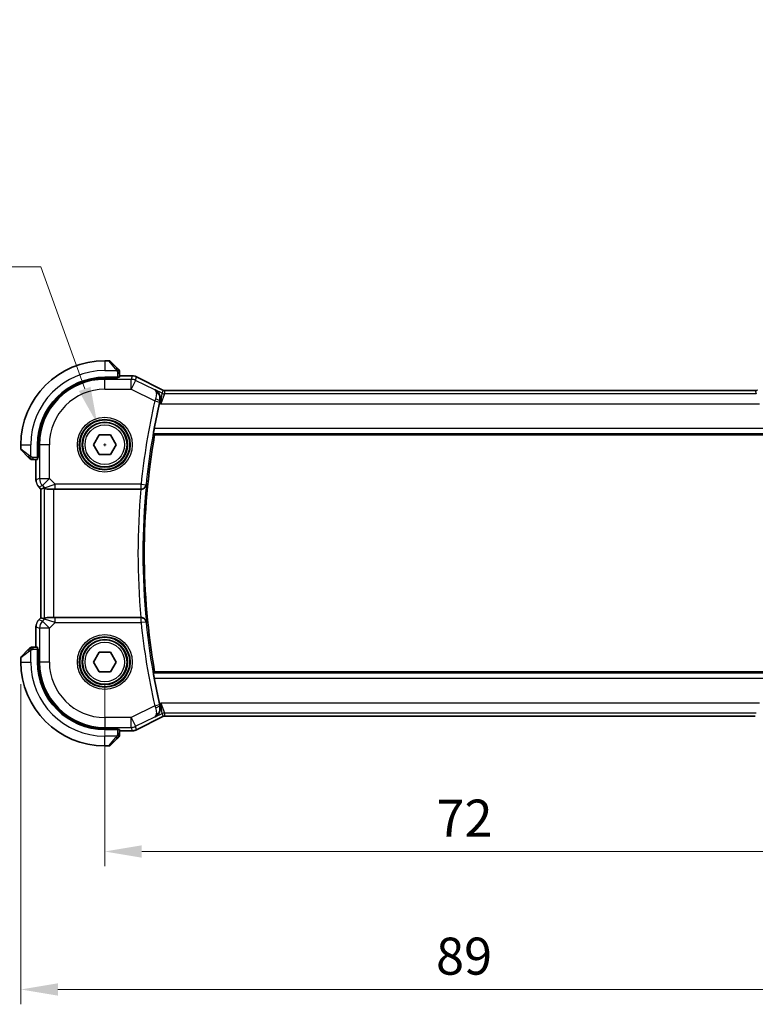
# Model space of a CAD drawing. Units: millimetres. Extents: x 0 to 2386, y 0 to 422.
# Drawn here: x 782 to 856, y 135 to 235 of the extents above; entities that cross this region are included whole.
import ezdxf

# ---------------------------------------------------------------- set-up
doc = ezdxf.new("R2010")
doc.units = ezdxf.units.MM
doc.header["$LTSCALE"] = 1.5
doc.layers.get('Defpoints').update_dxf_attribs({"lineweight": 25})
for name, color, linetype, lineweight in [('Dimension (ISO)', 7, 'Continuous', 18), ('Visible (ISO)', 7, 'Continuous', 35), ('Visible Narrow (ISO)', 7, 'Continuous', 25)]:
    doc.layers.add(name, color=color, linetype=linetype, lineweight=lineweight)
doc.styles.add('Note Text (TK)', font='MS PGothic.ttf')
doc.dimstyles.new('Default - Method 1b (TK)', dxfattribs={"dimscale": 1.5, "dimtxt": 2.5, "dimasz": 2.5, "dimexe": 1, "dimexo": 1.5, "dimgap": 1, "dimtad": 1, "dimtoh": 1, "dimrnd": 1e-08, "dimdsep": 46, "dimtxsty": 'Note Text (TK)', "dimcen": 0.09, "dimdle": 5, "dimclrd": 100, "dimclre": 100, "dimclrt": 7, "dimadec": 1, "dimazin": 1, "dimtfac": 1, "dimtmove": 0, "dimatfit": 3, "dimfxl": 0, "dimtolj": 1, "dimlwd": -1, "dimlwe": -1, "dimarcsym": 0})

# ---------------------------------------------------------------- blocks, each defined once
blk = doc.blocks.new('*D19')
at = {"layer": 'Defpoints', "color": 0, "transparency": 16777216}
for p in [(790.245, 169.802), (862.245, 169.802), (790.245, 150.622)]:
    blk.add_point(p, dxfattribs=at)
at = {"layer": 'Dimension (ISO)', "color": 100, "transparency": 16777216}
for p, q in [((790.245, 167.552), (790.245, 149.122)), ((862.245, 167.552), (862.245, 149.122)), ((858.495, 150.622), (793.995, 150.622))]:
    blk.add_line(p, q, dxfattribs=at)
for points in [[(793.995, 151.247), (793.995, 149.997), (790.245, 150.622)], [(858.495, 151.247), (858.495, 149.997), (862.245, 150.622)]]:
    blk.add_solid(points, dxfattribs=at)
at = {"layer": 'Dimension (ISO)', "color": 7, "transparency": 16777216, "insert": (823.837, 153.997), "char_height": 3.75, "attachment_point": 4, "style": 'Note Text (TK)'}
blk.add_mtext('\\A1;72', dxfattribs=at)
blk = doc.blocks.new('*D20')
at = {"layer": 'Defpoints', "color": 0, "transparency": 16777216}
for p in [(781.745, 169.802), (870.745, 169.802), (870.745, 136.655)]:
    blk.add_point(p, dxfattribs=at)
at = {"layer": 'Dimension (ISO)', "color": 100, "transparency": 16777216}
for p, q in [((781.745, 167.552), (781.745, 135.155)), ((870.745, 167.552), (870.745, 135.155)), ((785.495, 136.655), (866.995, 136.655))]:
    blk.add_line(p, q, dxfattribs=at)
for points in [[(785.495, 137.28), (785.495, 136.03), (781.745, 136.655)], [(866.995, 137.28), (866.995, 136.03), (870.745, 136.655)]]:
    blk.add_solid(points, dxfattribs=at)
at = {"layer": 'Dimension (ISO)', "color": 7, "transparency": 16777216, "insert": (823.795, 140.03), "char_height": 3.75, "attachment_point": 4, "style": 'Note Text (TK)'}
blk.add_mtext('\\A1;89', dxfattribs=at)
blk = doc.blocks.new('*D23')
at = {"layer": 'Defpoints', "color": 0, "transparency": 16777216}
for p in [(789.482, 193.919), (791.009, 189.686)]:
    blk.add_point(p, dxfattribs=at)
at = {"layer": 'Dimension (ISO)', "color": 100, "transparency": 16777216}
for p, q in [((719.502, 209.789), (783.756, 209.789)), ((783.756, 209.789), (788.209, 197.446)), ((790.11, 191.802), (790.38, 191.802)), ((790.245, 191.667), (790.245, 191.937))]:
    blk.add_line(p, q, dxfattribs=at)
blk.add_solid([(788.797, 197.659), (787.621, 197.234), (789.482, 193.919)], dxfattribs=at)
at = {"layer": 'Dimension (ISO)', "color": 7, "transparency": 16777216, "insert": (719.502, 216.705), "char_height": 3.75, "attachment_point": 4, "style": 'Note Text (TK)'}
blk.add_mtext('\\A1; 4-M2.5 六角穴付ボルト\\P4-M2.5 Countersunk hole', dxfattribs=at)

msp = doc.modelspace()

# ---------------------------------------------------------------- linework, layer by layer
at = {"layer": 'Visible (ISO)'}
for p, q in [((790.6623, 200.3025), (790.2452, 200.3025)), ((790.8037, 200.2439), (791.4974, 199.5502)), ((791.5452, 198.6225), (790.2452, 198.6225)), ((791.5452, 198.5231), (790.2452, 198.5231)), ((791.4452, 198.5231), (791.4452, 198.6225)), ((791.5452, 198.6225), (791.5452, 198.5231)), ((791.7452, 198.6294), (791.7452, 199.0481)), ((791.7452, 198.774), (793.0024, 198.774)), ((793.0024, 198.774), (793.0024, 198.774)), ((793.4496, 198.6685), (793.4496, 198.6685)), ((793.4496, 198.6685), (796.133, 197.3267)), ((796.133, 197.3267), (796.133, 197.3267)), ((796.3563, 197.274), (796.3563, 197.274)), ((796.3563, 197.274), (856.134, 197.274)), ((856.134, 197.274), (856.134, 197.274)), ((789.0905, 191.8025), (789.6678, 192.8025)), ((789.6678, 192.8025), (790.8225, 192.8025)), ((790.8225, 192.8025), (791.3999, 191.8025)), ((795.2957, 192.8025), (857.1946, 192.8025)), ((781.7452, 191.8025), (781.7452, 191.3853)), ((783.4252, 191.8025), (783.4252, 190.5025)), ((783.5245, 191.8025), (783.5245, 190.5025)), ((789.6678, 190.8025), (789.0905, 191.8025)), ((791.3999, 191.8025), (790.8225, 190.8025)), ((782.4974, 190.5502), (781.8037, 191.2439)), ((783.4252, 190.6025), (783.5245, 190.6025)), ((783.5245, 190.5025), (783.4252, 190.5025)), ((790.8225, 190.8025), (789.6678, 190.8025)), ((782.9995, 190.3025), (783.4182, 190.3025)), ((783.2736, 188.2284), (783.2736, 190.3025)), ((783.5664, 187.5214), (783.5664, 187.5214)), ((783.7736, 187.3142), (783.5664, 187.5214)), ((784.0956, 187.4476), (783.7741, 187.3144)), ((783.7736, 187.3142), (783.7741, 187.3144)), ((783.7736, 174.2907), (783.7736, 187.3142)), ((784.4857, 187.3025), (784.4968, 187.3025)), ((785.2035, 187.3025), (784.4968, 187.3025)), ((785.2035, 187.3025), (793.9225, 187.3025)), ((793.9225, 187.3025), (793.94, 187.3025)), ((793.94, 187.3025), (793.94, 187.3025)), ((783.5664, 174.0835), (783.7736, 174.2907)), ((783.5664, 174.0835), (783.5664, 174.0835)), ((783.7736, 174.2907), (783.7741, 174.2905)), ((784.0956, 174.1573), (783.7741, 174.2905)), ((784.4968, 174.3025), (784.4857, 174.3025)), ((784.4968, 174.3025), (785.2035, 174.3025)), ((793.9225, 174.3025), (785.2035, 174.3025)), ((793.94, 174.3025), (793.9225, 174.3025)), ((793.94, 174.3025), (793.94, 174.3025)), ((783.2736, 171.3025), (783.2736, 173.3765)), ((781.8037, 170.361), (782.4974, 171.0547)), ((783.4182, 171.3025), (782.9995, 171.3025)), ((783.4252, 171.1025), (783.4252, 169.8025)), ((783.4252, 171.1025), (783.5245, 171.1025)), ((783.5245, 171.0025), (783.4252, 171.0025)), ((783.5245, 171.1025), (783.5245, 169.8025)), ((789.0905, 169.8025), (789.6678, 170.8025)), ((789.6678, 170.8025), (790.8225, 170.8025)), ((790.8225, 170.8025), (791.3999, 169.8025)), ((781.7452, 170.2196), (781.7452, 169.8025)), ((789.6678, 168.8025), (789.0905, 169.8025)), ((791.3999, 169.8025), (790.8225, 168.8025)), ((790.8225, 168.8025), (789.6678, 168.8025)), ((857.1946, 168.8025), (795.2957, 168.8025)), ((796.133, 164.2782), (793.4496, 162.9364)), ((796.133, 164.2782), (796.133, 164.2782)), ((796.3563, 164.3309), (796.3563, 164.3309)), ((856.134, 164.3309), (796.3563, 164.3309)), ((790.2452, 163.0818), (791.5452, 163.0818)), ((790.2452, 162.9825), (791.5452, 162.9825)), ((791.4452, 162.9825), (791.4452, 163.0818)), ((791.5452, 163.0818), (791.5452, 162.9825)), ((791.7452, 162.5568), (791.7452, 162.9755)), ((793.0024, 162.8309), (791.7452, 162.8309)), ((793.0024, 162.8309), (793.0024, 162.8309)), ((793.4496, 162.9364), (793.4496, 162.9364)), ((791.4974, 162.0547), (790.8037, 161.361)), ((790.2452, 161.3025), (790.6623, 161.3025))]:
    msp.add_line(p, q, dxfattribs=at)
for centre in [(790.2452, 191.8025), (790.2452, 169.8025)]:
    msp.add_circle(centre, 2.25, dxfattribs=at)
for centre, radius, start, end in [((790.2452, 191.8025), 8.5, 90, 180), ((790.6623, 200.1025), 0.2, 45, 90), ((791.5452, 199.2196), 0.2, 22.5, 45), ((790.2452, 191.8025), 6.82, 90, 180), ((790.2452, 191.8025), 6.7206, 90, 180), ((791.5452, 199.2196), 0.2, 0, 22.5), ((863.3077, 180.8025), 69.2196, 167.29618, 169.478356), ((863.3077, 180.8025), 69.0625, 169.993747, 190.006253), ((781.9452, 191.3853), 0.2, 180, 225), ((782.828, 190.5025), 0.2, 225, 247.421915), ((782.828, 190.5025), 0.2, 247.5, 270), ((782.828, 171.1025), 0.2, 112.5, 135), ((782.828, 171.1025), 0.2, 90, 112.5), ((781.9452, 170.2196), 0.2, 135, 180), ((790.2452, 169.8025), 8.5, 180, 270), ((790.2452, 169.8025), 6.82, 180, 270), ((790.2452, 169.8025), 6.7206, 180, 270), ((863.3077, 180.8025), 69.2196, 190.521644, 192.70382), ((791.5452, 162.3853), 0.2, 315, 337.421915), ((791.5452, 162.3853), 0.2, 337.5, 0), ((790.6623, 161.5025), 0.2, 270, 315)]:
    msp.add_arc(centre, radius, start, end, dxfattribs=at)
for centre, major_axis, start_param, end_param in [((791.5452, 198.6294), (0.2, 0), 4.712389, 6.2831853), ((783.4182, 190.5025), (0, 0.2), 3.1415927, 4.712389), ((783.4182, 171.1025), (0, 0.2), 4.712389, 6.2831853), ((791.5452, 162.9755), (-0.2, 0), 3.1415927, 4.712389)]:
    msp.add_ellipse(centre, major_axis=major_axis, ratio=0.0349208, start_param=start_param, end_param=end_param, dxfattribs=at)
for points, knots in [([(791.6335, 199.4141), (791.6255, 199.4221), (791.6169, 199.4308), (791.6075, 199.4401), (791.5985, 199.4492), (791.5888, 199.4588), (791.5786, 199.469), (791.5691, 199.4785), (791.5594, 199.4882), (791.5501, 199.4975), (791.5406, 199.507), (791.5314, 199.5162), (791.5226, 199.5251), (791.5137, 199.5339), (791.5053, 199.5423), (791.4974, 199.5502)], [0.5, 0.5, 0.5, 0.5, 0.60524772, 0.60524772, 0.60524772, 0.707891, 0.707891, 0.707891, 0.80414857, 0.80414857, 0.80414857, 0.90207429, 0.90207429, 0.90207429, 1, 1, 1, 1]), ([(791.6866, 199.361), (791.6865, 199.3611), (791.6865, 199.3611), (791.6836, 199.364), (791.6808, 199.3668), (791.6752, 199.3724), (791.6669, 199.3808), (791.658, 199.3896), (791.646, 199.4016), (791.6335, 199.4141)], [0, 0, 0, 0, 0.16464555, 0.16464555, 0.16464555, 0.3268563, 0.3268563, 0.3268563, 0.5, 0.5, 0.5, 0.5]), ([(791.7452, 199.1744), (791.7452, 199.1859), (791.7452, 199.1957), (791.7452, 199.203), (791.7452, 199.2101), (791.7452, 199.2147), (791.7452, 199.2171), (791.7452, 199.2174), (791.7452, 199.2176), (791.7452, 199.2179), (791.7452, 199.2195), (791.7452, 199.2196), (791.7452, 199.2196)], [0.5, 0.5, 0.5, 0.5, 0.6699894, 0.6699894, 0.6699894, 0.83656608, 0.83656608, 0.83656608, 0.85622576, 0.85622576, 0.85622576, 1, 1, 1, 1]), ([(791.7452, 199.0481), (791.7452, 199.0561), (791.7452, 199.0643), (791.7452, 199.073), (791.7452, 199.0815), (791.7452, 199.0904), (791.7452, 199.0994), (791.7452, 199.1085), (791.7452, 199.1176), (791.7452, 199.1264), (791.7452, 199.1354), (791.7452, 199.144), (791.7452, 199.1519), (791.7452, 199.1601), (791.7452, 199.1676), (791.7452, 199.1744)], [0, 0, 0, 0, 0.10026775, 0.10026775, 0.10026775, 0.19847065, 0.19847065, 0.19847065, 0.29651622, 0.29651622, 0.29651622, 0.39628078, 0.39628078, 0.39628078, 0.5, 0.5, 0.5, 0.5]), ([(793.0024, 198.774), (793.1087, 198.774), (793.2164, 198.7565), (793.3626, 198.7081), (793.4069, 198.6898), (793.4496, 198.6685)], [0, 0, 0, 0, 0.0318976, 0.0318976, 0.046207247, 0.046207247, 0.046207247, 0.046207247]), ([(795.3402, 197.3631), (795.3411, 197.3626), (795.3421, 197.3621), (795.4262, 197.3157), (795.5041, 197.256), (795.6416, 197.1129), (795.7025, 197.0285), (795.816, 196.7999), (795.8463, 196.6646), (795.8615, 196.4409), (795.8547, 196.335), (795.8296, 196.2286)], [-0.13455877, -0.13455877, -0.13455877, -0.13455877, -0.13422609, -0.13422609, -0.10439622, -0.10439622, -0.07471876, -0.07471876, -0.03344617, -0.03344617, 0, 0, 0, 0]), ([(796.133, 197.3267), (796.1805, 197.303), (796.2325, 197.2868), (796.3086, 197.2757), (796.3325, 197.274), (796.3563, 197.274)], [0, 0, 0, 0, 0.015932324, 0.015932324, 0.023070925, 0.023070925, 0.023070925, 0.023070925]), ([(856.134, 197.274), (856.1871, 197.274), (856.2409, 197.2828), (856.3139, 197.307), (856.336, 197.3161), (856.3573, 197.3267)], [0, 0, 0, 0, 0.015932324, 0.015932324, 0.023070925, 0.023070925, 0.023070925, 0.023070925]), ([(795.1781, 192.9427), (795.1764, 192.9448), (795.1765, 192.9578), (795.1812, 193.0077), (795.1862, 193.0466), (795.1992, 193.1361), (795.2081, 193.1927), (795.2288, 193.3153), (795.2405, 193.3809), (795.2519, 193.4424)], [-0.302595867, -0.302595867, -0.302595867, -0.302595867, -0.285152479, -0.285152479, -0.266276265, -0.266276265, -0.247221047, -0.247221047, -0.228489832, -0.228489832, -0.228489832, -0.228489832]), ([(782.4974, 190.5502), (782.5031, 190.5445), (782.5087, 190.5389), (782.5147, 190.5329), (782.5207, 190.5269), (782.5269, 190.5207), (782.5335, 190.5141), (782.54, 190.5076), (782.5469, 190.5007), (782.5539, 190.4938), (782.5608, 190.4868), (782.568, 190.4796), (782.575, 190.4726), (782.5821, 190.4655), (782.5891, 190.4586), (782.5958, 190.4518), (782.6025, 190.4451), (782.609, 190.4386), (782.6152, 190.4324), (782.6214, 190.4262), (782.6274, 190.4202), (782.633, 190.4146)], [0, 0, 0, 0, 0.071275, 0.071275, 0.071275, 0.14246065, 0.14246065, 0.14246065, 0.21364074, 0.21364074, 0.21364074, 0.28489899, 0.28489899, 0.28489899, 0.35632005, 0.35632005, 0.35632005, 0.42799051, 0.42799051, 0.42799051, 0.5, 0.5, 0.5, 0.5]), ([(782.633, 190.4146), (782.6386, 190.409), (782.644, 190.4036), (782.6491, 190.3986), (782.654, 190.3936), (782.6586, 190.389), (782.6627, 190.3849), (782.6668, 190.3808), (782.6704, 190.3772), (782.6733, 190.3743), (782.6763, 190.3713), (782.6787, 190.3689), (782.6806, 190.3671), (782.6823, 190.3654), (782.6835, 190.3641), (782.6844, 190.3633), (782.6854, 190.3622), (782.686, 190.3616), (782.6863, 190.3613), (782.6866, 190.361), (782.6866, 190.361), (782.6866, 190.361)], [0.5, 0.5, 0.5, 0.5, 0.57172447, 0.57172447, 0.57172447, 0.6426242, 0.6426242, 0.6426242, 0.71336021, 0.71336021, 0.71336021, 0.78457822, 0.78457822, 0.78457822, 0.85049403, 0.85049403, 0.85049403, 0.92879556, 0.92879556, 0.92879556, 1, 1, 1, 1]), ([(782.828, 190.3025), (782.828, 190.3025), (782.828, 190.3025), (782.8282, 190.3025), (782.8285, 190.3025), (782.8289, 190.3025), (782.8297, 190.3025), (782.8305, 190.3025), (782.8317, 190.3025), (782.8332, 190.3025), (782.8348, 190.3025), (782.8368, 190.3025), (782.8392, 190.3025), (782.8417, 190.3025), (782.8446, 190.3025), (782.8478, 190.3025), (782.8512, 190.3025), (782.855, 190.3025), (782.8591, 190.3025), (782.8633, 190.3025), (782.868, 190.3025), (782.8729, 190.3025)], [0, 0, 0, 0, 0.07187067, 0.07187067, 0.07187067, 0.14250295, 0.14250295, 0.14250295, 0.21256871, 0.21256871, 0.21256871, 0.28268769, 0.28268769, 0.28268769, 0.35348445, 0.35348445, 0.35348445, 0.42564648, 0.42564648, 0.42564648, 0.5, 0.5, 0.5, 0.5]), ([(782.8729, 190.3025), (782.8787, 190.3025), (782.885, 190.3025), (782.8917, 190.3025), (782.8984, 190.3025), (782.9054, 190.3025), (782.9126, 190.3025), (782.9198, 190.3025), (782.9272, 190.3025), (782.9346, 190.3025), (782.9419, 190.3025), (782.9493, 190.3025), (782.9567, 190.3025), (782.9583, 190.3025), (782.9599, 190.3025), (782.9616, 190.3025), (782.9673, 190.3025), (782.973, 190.3025), (782.9786, 190.3025), (782.9858, 190.3025), (782.9928, 190.3025), (782.9995, 190.3025)], [0.5, 0.5, 0.5, 0.5, 0.58502424, 0.58502424, 0.58502424, 0.66947181, 0.66947181, 0.66947181, 0.75324782, 0.75324782, 0.75324782, 0.83626522, 0.83626522, 0.83626522, 0.85443497, 0.85443497, 0.85443497, 0.91835525, 0.91835525, 0.91835525, 1, 1, 1, 1]), ([(783.2923, 188.0389), (783.29, 188.0501), (783.288, 188.0614), (783.2779, 188.1241), (783.2736, 188.1763), (783.2736, 188.2284)], [0.059166344, 0.059166344, 0.059166344, 0.059166344, 0.062597376, 0.062597376, 0.078216965, 0.078216965, 0.078216965, 0.078216965]), ([(784.4857, 187.3025), (784.4566, 187.3025), (784.4291, 187.3048), (784.3145, 187.322), (784.2388, 187.3568), (784.1328, 187.4209), (784.1024, 187.4477), (784.096, 187.4477), (784.0958, 187.4477), (784.0956, 187.4476)], [0.244274678, 0.244274678, 0.244274678, 0.244274678, 0.254574579, 0.254574579, 0.292063022, 0.292063022, 0.329551466, 0.329551466, 0.33099021, 0.33099021, 0.33099021, 0.33099021]), ([(793.94, 187.3025), (793.9765, 187.3025), (794.0124, 187.3066), (794.0819, 187.3218), (794.1152, 187.3329), (794.1951, 187.3679), (794.2526, 187.4016), (794.3484, 187.4978), (794.3815, 187.5454), (794.4306, 187.6446), (794.4469, 187.6972), (794.4545, 187.7506), (794.4546, 187.7515), (794.4547, 187.7523)], [0, 0, 0, 0, 0.010969485, 0.010969485, 0.02210824, 0.02210824, 0.039716389, 0.039716389, 0.053443767, 0.053443767, 0.067428082, 0.067428082, 0.067644427, 0.067644427, 0.067644427, 0.067644427]), ([(783.4457, 173.9363), (783.452, 173.9459), (783.4586, 173.9553), (783.4957, 174.0067), (783.5296, 174.0467), (783.5665, 174.0835)], [0.059166344, 0.059166344, 0.059166344, 0.059166344, 0.062597376, 0.062597376, 0.078216965, 0.078216965, 0.078216965, 0.078216965]), ([(784.0956, 174.1573), (784.0958, 174.1572), (784.096, 174.1572), (784.0962, 174.1572), (784.1024, 174.1572), (784.1328, 174.184), (784.2388, 174.2481), (784.3145, 174.2829), (784.4291, 174.3001), (784.4566, 174.3024), (784.4857, 174.3025)], [-0.001438744, -0.001438744, -0.001438744, -0.001438744, 0, 0, 0, 0.037488443, 0.037488443, 0.074976887, 0.074976887, 0.085276788, 0.085276788, 0.085276788, 0.085276788]), ([(794.4547, 173.8526), (794.4546, 173.8534), (794.4545, 173.8543), (794.4469, 173.9076), (794.4307, 173.9601), (794.3817, 174.059), (794.3488, 174.1066), (794.2531, 174.203), (794.1955, 174.2368), (794.1158, 174.2718), (794.0824, 174.283), (794.0126, 174.2983), (793.9767, 174.3025), (793.94, 174.3025)], [-0.00035248, -0.00035248, -0.00035248, -0.00035248, 0, 0, 0.02272977, 0.02272977, 0.04504354, 0.04504354, 0.07384952, 0.07384952, 0.09220883, 0.09220883, 0.11028839, 0.11028839, 0.11028839, 0.11028839]), ([(782.6335, 171.1908), (782.6255, 171.1828), (782.6169, 171.1741), (782.6075, 171.1648), (782.5985, 171.1558), (782.5888, 171.1461), (782.5786, 171.1359), (782.5691, 171.1264), (782.5594, 171.1167), (782.5501, 171.1074), (782.5406, 171.0979), (782.5314, 171.0887), (782.5226, 171.0798), (782.5137, 171.071), (782.5053, 171.0626), (782.4974, 171.0547)], [0.5, 0.5, 0.5, 0.5, 0.60524772, 0.60524772, 0.60524772, 0.707891, 0.707891, 0.707891, 0.80414857, 0.80414857, 0.80414857, 0.90207429, 0.90207429, 0.90207429, 1, 1, 1, 1]), ([(782.6866, 171.2439), (782.6865, 171.2438), (782.6865, 171.2438), (782.6836, 171.2409), (782.6808, 171.2381), (782.6752, 171.2325), (782.6669, 171.2241), (782.658, 171.2153), (782.646, 171.2033), (782.6335, 171.1908)], [0, 0, 0, 0, 0.16464555, 0.16464555, 0.16464555, 0.3268563, 0.3268563, 0.3268563, 0.5, 0.5, 0.5, 0.5]), ([(782.8732, 171.3025), (782.8617, 171.3025), (782.8519, 171.3025), (782.8446, 171.3025), (782.8375, 171.3025), (782.8329, 171.3025), (782.8305, 171.3025), (782.8302, 171.3025), (782.83, 171.3025), (782.8298, 171.3025), (782.8281, 171.3025), (782.828, 171.3025), (782.828, 171.3025)], [0.5, 0.5, 0.5, 0.5, 0.6699894, 0.6699894, 0.6699894, 0.83656608, 0.83656608, 0.83656608, 0.85622576, 0.85622576, 0.85622576, 1, 1, 1, 1]), ([(782.9995, 171.3025), (782.9915, 171.3025), (782.9833, 171.3025), (782.9746, 171.3025), (782.9661, 171.3025), (782.9572, 171.3025), (782.9482, 171.3025), (782.9391, 171.3025), (782.93, 171.3025), (782.9212, 171.3025), (782.9122, 171.3025), (782.9037, 171.3025), (782.8957, 171.3025), (782.8875, 171.3025), (782.88, 171.3025), (782.8732, 171.3025)], [0, 0, 0, 0, 0.10026775, 0.10026775, 0.10026775, 0.19847065, 0.19847065, 0.19847065, 0.29651622, 0.29651622, 0.29651622, 0.39628078, 0.39628078, 0.39628078, 0.5, 0.5, 0.5, 0.5]), ([(795.2519, 168.1625), (795.2405, 168.224), (795.2288, 168.2896), (795.2081, 168.4122), (795.1992, 168.4688), (795.1862, 168.5583), (795.1812, 168.5972), (795.1765, 168.6471), (795.1764, 168.6601), (795.1781, 168.6622)], [-0.075538862, -0.075538862, -0.075538862, -0.075538862, -0.056807647, -0.056807647, -0.037752429, -0.037752429, -0.018876215, -0.018876215, -0.001432827, -0.001432827, -0.001432827, -0.001432827]), ([(795.3402, 164.2418), (795.3411, 164.2423), (795.3421, 164.2428), (795.4263, 164.2892), (795.5042, 164.349), (795.6418, 164.4922), (795.7027, 164.5767), (795.8161, 164.8052), (795.8464, 164.9405), (795.8615, 165.1642), (795.8547, 165.27), (795.8296, 165.3763)], [-0.00046028, -0.00046028, -0.00046028, -0.00046028, 0, 0, 0.04129162, 0.04129162, 0.0823721, 0.0823721, 0.1394385, 0.1394385, 0.18562206, 0.18562206, 0.18562206, 0.18562206]), ([(796.3563, 164.3309), (796.3032, 164.3309), (796.2494, 164.3221), (796.1764, 164.2979), (796.1543, 164.2888), (796.133, 164.2782)], [0, 0, 0, 0, 0.015932324, 0.015932324, 0.023070925, 0.023070925, 0.023070925, 0.023070925]), ([(791.7452, 162.4302), (791.7452, 162.436), (791.7452, 162.4423), (791.7452, 162.449), (791.7452, 162.4557), (791.7452, 162.4627), (791.7452, 162.4699), (791.7452, 162.4771), (791.7452, 162.4845), (791.7452, 162.4919), (791.7452, 162.4992), (791.7452, 162.5066), (791.7452, 162.514), (791.7452, 162.5156), (791.7452, 162.5172), (791.7452, 162.5189), (791.7452, 162.5246), (791.7452, 162.5303), (791.7452, 162.5359), (791.7452, 162.5431), (791.7452, 162.5501), (791.7452, 162.5568)], [0.5, 0.5, 0.5, 0.5, 0.58502424, 0.58502424, 0.58502424, 0.66947181, 0.66947181, 0.66947181, 0.75324782, 0.75324782, 0.75324782, 0.83626522, 0.83626522, 0.83626522, 0.85443497, 0.85443497, 0.85443497, 0.91835525, 0.91835525, 0.91835525, 1, 1, 1, 1]), ([(793.4496, 162.9365), (793.3545, 162.8889), (793.2504, 162.8565), (793.0979, 162.8344), (793.0501, 162.8309), (793.0024, 162.8309)], [0, 0, 0, 0, 0.0318976, 0.0318976, 0.046207247, 0.046207247, 0.046207247, 0.046207247]), ([(791.4974, 162.0547), (791.5031, 162.0604), (791.5087, 162.066), (791.5147, 162.072), (791.5207, 162.078), (791.5269, 162.0842), (791.5335, 162.0908), (791.54, 162.0973), (791.5469, 162.1042), (791.5539, 162.1111), (791.5608, 162.1181), (791.568, 162.1253), (791.575, 162.1323), (791.5821, 162.1394), (791.5891, 162.1463), (791.5958, 162.1531), (791.6025, 162.1598), (791.609, 162.1663), (791.6152, 162.1725), (791.6214, 162.1787), (791.6274, 162.1847), (791.633, 162.1903)], [0, 0, 0, 0, 0.071275, 0.071275, 0.071275, 0.14246065, 0.14246065, 0.14246065, 0.21364074, 0.21364074, 0.21364074, 0.28489899, 0.28489899, 0.28489899, 0.35632005, 0.35632005, 0.35632005, 0.42799051, 0.42799051, 0.42799051, 0.5, 0.5, 0.5, 0.5]), ([(791.633, 162.1903), (791.6386, 162.1959), (791.644, 162.2013), (791.6491, 162.2063), (791.654, 162.2113), (791.6586, 162.2159), (791.6627, 162.22), (791.6668, 162.2241), (791.6704, 162.2277), (791.6733, 162.2306), (791.6763, 162.2336), (791.6787, 162.236), (791.6806, 162.2378), (791.6823, 162.2395), (791.6835, 162.2408), (791.6844, 162.2416), (791.6854, 162.2427), (791.686, 162.2433), (791.6863, 162.2436), (791.6866, 162.2439), (791.6866, 162.2439), (791.6866, 162.2439)], [0.5, 0.5, 0.5, 0.5, 0.57172447, 0.57172447, 0.57172447, 0.6426242, 0.6426242, 0.6426242, 0.71336021, 0.71336021, 0.71336021, 0.78457822, 0.78457822, 0.78457822, 0.85049403, 0.85049403, 0.85049403, 0.92879556, 0.92879556, 0.92879556, 1, 1, 1, 1]), ([(791.7452, 162.3853), (791.7452, 162.3853), (791.7452, 162.3853), (791.7452, 162.3855), (791.7452, 162.3858), (791.7452, 162.3862), (791.7452, 162.387), (791.7452, 162.3878), (791.7452, 162.389), (791.7452, 162.3905), (791.7452, 162.3921), (791.7452, 162.3941), (791.7452, 162.3965), (791.7452, 162.399), (791.7452, 162.4019), (791.7452, 162.4051), (791.7452, 162.4085), (791.7452, 162.4122), (791.7452, 162.4164), (791.7452, 162.4206), (791.7452, 162.4253), (791.7452, 162.4302)], [0, 0, 0, 0, 0.07187067, 0.07187067, 0.07187067, 0.14250295, 0.14250295, 0.14250295, 0.21256871, 0.21256871, 0.21256871, 0.28268769, 0.28268769, 0.28268769, 0.35348445, 0.35348445, 0.35348445, 0.42564648, 0.42564648, 0.42564648, 0.5, 0.5, 0.5, 0.5])]:
    msp.add_open_spline(points, degree=3, knots=knots, dxfattribs=at)
for points, degree in [([(795.8296, 196.2286), (795.8134, 196.1603), (795.7975, 196.0913), (795.7825, 196.0246)], 3), ([(795.2957, 192.8025), (795.2369, 192.8725), (795.1781, 192.9427)], 2), ([(783.5665, 187.5214), (783.5246, 187.5632), (783.4865, 187.6092), (783.4528, 187.6582)], 3), ([(783.2736, 173.3765), (783.2736, 173.4356), (783.2792, 173.4952), (783.29, 173.5537)], 3), ([(795.1781, 168.6622), (795.2369, 168.7324), (795.2957, 168.8025)], 2), ([(795.7825, 165.5803), (795.7975, 165.5136), (795.8134, 165.4446), (795.8296, 165.3763)], 3)]:
    msp.add_open_spline(points, degree=degree, dxfattribs=at)
at = {"layer": 'Visible Narrow (ISO)'}
for p, q in [((790.2452, 200.3025), (790.2452, 199.3025)), ((791.356, 199.4353), (790.6623, 200.3025)), ((790.2452, 199.3025), (791.4511, 199.3025)), ((790.2452, 198.5231), (790.2452, 198.4171)), ((792.9183, 198.4171), (790.2452, 198.4171)), ((790.2452, 197.4177), (790.2452, 198.4171)), ((791.2452, 198.6225), (791.2452, 198.5231)), ((791.5452, 199.0481), (791.6866, 199.0481)), ((791.5452, 199.0481), (791.5452, 198.6225)), ((791.6866, 199.0481), (791.7452, 199.0481)), ((791.7452, 198.7735), (793.0024, 198.7735)), ((793.0024, 198.7735), (792.9183, 198.4171)), ((792.9183, 197.4177), (792.9183, 198.4171)), ((793.0024, 198.774), (793.0024, 198.7735)), ((793.3652, 198.3116), (793.4494, 198.668)), ((793.4496, 198.6685), (793.4494, 198.668)), ((793.4494, 198.668), (796.1328, 197.3263)), ((790.2452, 197.4177), (792.9183, 197.4177)), ((793.3652, 198.3116), (792.9183, 197.4177)), ((792.9183, 197.4177), (795.2977, 196.228)), ((795.3, 197.3442), (793.3652, 198.3116)), ((795.3402, 197.3631), (795.3, 197.3442)), ((796.0569, 197.0048), (795.3402, 197.3631)), ((795.9265, 195.9526), (796.0569, 197.0048)), ((796.2804, 196.952), (795.9265, 195.9526)), ((796.1328, 197.3263), (796.0569, 197.0048)), ((796.133, 197.3267), (796.1328, 197.3263)), ((796.2804, 196.952), (796.3563, 197.2735)), ((856.2099, 196.952), (796.2804, 196.952)), ((796.3563, 197.274), (796.3563, 197.2735)), ((796.3563, 197.2735), (856.134, 197.2735)), ((856.134, 197.274), (856.134, 197.2735)), ((856.134, 197.2735), (856.2099, 196.952)), ((795.2977, 196.228), (795.785, 196.1175)), ((795.7825, 196.0246), (795.9265, 195.9526)), ((795.8084, 196.2188), (795.8296, 196.2286)), ((795.9265, 195.9526), (856.5638, 195.9526)), ((857.2384, 193.4424), (795.2519, 193.4424)), ((795.1781, 192.9427), (857.3122, 192.9427)), ((781.7452, 191.8025), (782.7452, 191.8025)), ((781.7452, 191.3853), (782.6123, 190.6916)), ((782.7452, 190.5965), (782.7452, 191.8025)), ((783.5245, 191.8025), (783.6305, 191.8025)), ((783.6305, 191.8025), (783.6305, 188.376)), ((784.6299, 191.8025), (783.6305, 191.8025)), ((784.6299, 188.376), (784.6299, 191.8025)), ((782.9995, 190.361), (782.9995, 190.5025)), ((783.4252, 190.5025), (782.9995, 190.5025)), ((783.5245, 190.8025), (783.4252, 190.8025)), ((782.9995, 190.3025), (782.9995, 190.361)), ((783.2741, 188.2284), (783.2741, 190.3025)), ((783.6305, 188.376), (783.2741, 188.2284)), ((783.6305, 188.376), (784.6299, 188.376)), ((784.6299, 188.376), (783.9232, 187.6694)), ((785.2035, 187.8025), (784.6299, 188.376)), ((783.2736, 188.2284), (783.2741, 188.2284)), ((783.5664, 187.5214), (783.5668, 187.5217)), ((783.5668, 187.5217), (783.9232, 187.6694)), ((783.7741, 187.3144), (783.5668, 187.5217)), ((783.9232, 187.6694), (784.1435, 187.4491)), ((784.1435, 187.4491), (784.0941, 187.4491)), ((784.0956, 187.4476), (784.0956, 174.1573)), ((784.1435, 187.4491), (785.2035, 187.8025)), ((793.9225, 187.8025), (785.2035, 187.8025)), ((785.2035, 187.3025), (785.2035, 187.8025)), ((793.9225, 187.8025), (794.4196, 187.7523)), ((793.9225, 187.3025), (793.9225, 187.8025)), ((794.4547, 187.7523), (794.4196, 187.7523)), ((783.7741, 174.2905), (783.7741, 187.3144)), ((785.095, 174.3025), (785.095, 187.3025)), ((783.5664, 174.0835), (783.5668, 174.0832)), ((783.5668, 174.0832), (783.7741, 174.2905)), ((783.9232, 173.9356), (783.5668, 174.0832)), ((784.1435, 174.1558), (783.9232, 173.9356)), ((783.9232, 173.9356), (784.6299, 173.2289)), ((784.1435, 174.1558), (784.0941, 174.1558)), ((785.2035, 173.8025), (784.1435, 174.1558)), ((784.6299, 173.2289), (785.2035, 173.8025)), ((785.2035, 173.8025), (785.2035, 174.3025)), ((785.2035, 173.8025), (793.9225, 173.8025)), ((793.9225, 173.8025), (793.9225, 174.3025)), ((794.4196, 173.8526), (793.9225, 173.8025)), ((794.4196, 173.8526), (794.4547, 173.8526)), ((783.2736, 173.3765), (783.2741, 173.3765)), ((783.2741, 171.3025), (783.2741, 173.3765)), ((783.2741, 173.3765), (783.6305, 173.2289)), ((784.6299, 173.2289), (783.6305, 173.2289)), ((783.6305, 173.2289), (783.6305, 169.8025)), ((784.6299, 169.8025), (784.6299, 173.2289)), ((782.6123, 170.9133), (781.7452, 170.2196)), ((782.7452, 169.8025), (782.7452, 171.0084)), ((782.9995, 171.2439), (782.9995, 171.3025)), ((782.9995, 171.1025), (782.9995, 171.2439)), ((782.9995, 171.1025), (783.4252, 171.1025)), ((783.4252, 170.8025), (783.5245, 170.8025)), ((781.7452, 169.8025), (782.7452, 169.8025)), ((783.5245, 169.8025), (783.6305, 169.8025)), ((784.6299, 169.8025), (783.6305, 169.8025)), ((857.3122, 168.6622), (795.1781, 168.6622)), ((795.2519, 168.1625), (857.2384, 168.1625)), ((795.2977, 165.3769), (795.785, 165.4874)), ((795.9265, 165.6523), (795.7825, 165.5803)), ((856.5638, 165.6523), (795.9265, 165.6523)), ((795.9265, 165.6523), (796.2804, 164.6529)), ((796.0569, 164.6001), (795.9265, 165.6523)), ((795.2977, 165.3769), (792.9183, 164.1872)), ((795.3402, 164.2418), (796.0569, 164.6001)), ((795.8296, 165.3763), (795.8084, 165.3861)), ((796.0569, 164.6001), (796.1328, 164.2786)), ((796.2804, 164.6529), (856.2099, 164.6529)), ((796.3563, 164.3314), (796.2804, 164.6529)), ((792.9183, 164.1872), (790.2452, 164.1872)), ((790.2452, 164.1872), (790.2452, 163.1878)), ((792.9183, 163.1878), (792.9183, 164.1872)), ((792.9183, 164.1872), (793.3652, 163.2933)), ((793.3652, 163.2933), (795.3, 164.2607)), ((796.1328, 164.2786), (793.4494, 162.9369)), ((795.3, 164.2607), (795.3402, 164.2418)), ((796.133, 164.2782), (796.1328, 164.2786)), ((796.3563, 164.3309), (796.3563, 164.3314)), ((856.134, 164.3314), (796.3563, 164.3314)), ((790.2452, 163.1878), (792.9183, 163.1878)), ((790.2452, 163.0818), (790.2452, 163.1878)), ((791.2452, 163.0818), (791.2452, 162.9825)), ((791.5452, 162.9825), (791.5452, 162.5568)), ((791.6866, 162.5568), (791.5452, 162.5568)), ((791.7452, 162.5568), (791.6866, 162.5568)), ((793.0024, 162.8314), (791.7452, 162.8314)), ((792.9183, 163.1878), (793.0024, 162.8314)), ((793.0024, 162.8309), (793.0024, 162.8314)), ((793.4494, 162.9369), (793.3652, 163.2933)), ((793.4496, 162.9364), (793.4494, 162.9369)), ((791.4511, 162.3025), (790.2452, 162.3025)), ((790.2452, 161.3025), (790.2452, 162.3025)), ((790.6623, 161.3025), (791.356, 162.1696))]:
    msp.add_line(p, q, dxfattribs=at)
for centre, radius in [((790.2452, 191.8025), 2.7804), ((790.2452, 191.8025), 2.5806), ((790.2452, 191.8025), 2.5067), ((790.2452, 191.8025), 2.3069), ((790.2452, 191.8025), 2), ((790.2452, 169.8025), 2.7804), ((790.2452, 169.8025), 2.5806), ((790.2452, 169.8025), 2.5067), ((790.2452, 169.8025), 2.3069), ((790.2452, 169.8025), 2)]:
    msp.add_circle(centre, radius, dxfattribs=at)
for centre, radius, start, end in [((790.2452, 191.8025), 7.5, 90, 180), ((790.2452, 191.8025), 6.6147, 90, 180), ((790.2452, 191.8025), 5.6153, 90, 180), ((863.3077, 180.8025), 69.7374, 167.220775, 174.239146), ((863.3077, 180.8025), 69.2377, 167.220775, 174.239146), ((863.3077, 180.8025), 69.2028, 174.23625, 185.76375), ((863.3077, 180.8025), 69.7025, 174.649194, 185.350806), ((863.3077, 180.8025), 69.7374, 185.760854, 192.779225), ((863.3077, 180.8025), 69.2377, 185.760854, 192.779225), ((790.2452, 169.8025), 7.5, 180, 270), ((790.2452, 169.8025), 6.6147, 180, 270), ((790.2452, 169.8025), 5.6153, 180, 270)]:
    msp.add_arc(centre, radius, start, end, dxfattribs=at)
for centre, major_axis, ratio, start_param, end_param in [((791.356, 199.4087), (0.1414, 0.1414), 0.0943696, 0.7383527, 1.4767054), ((791.356, 199.4087), (0.1414, 0.1414), 0.0943696, 0, 0.7383527), ((792.9183, 197.4177), (-0.9732, 0.2298), 0.9993569, 4.480709, 4.944069), ((793.0024, 197.7739), (0.9732, -0.2298), 0.9996142, 1.3391163, 1.8024763), ((795.3183, 196.2206), (-0.3398, -0.9558), 0.0216308, 4.5086798, 4.712356), ((795.3213, 196.3301), (0.4866, -0.1148), 0.1984782, 0.0356154, 1.5239323), ((796.2804, 197.4517), (-0.4866, 0.1149), 0.9993569, 1.3391163, 1.8024763), ((796.3567, 197.7748), (-0.1152, -0.4879), 0.9973052, 6.0515053, 6.5148653), ((856.1337, 197.7748), (0.1152, -0.4879), 0.9973052, 6.0515053, 6.5148653), ((795.8064, 196.1126), (0.1151, 0.5075), 0.0422494, 1.3696313, 1.570861), ((782.6389, 190.6916), (-0.1414, -0.1414), 0.0943696, 5.5448326, 6.2831853), ((782.6389, 190.6916), (0.1414, 0.1414), 0.0943696, 1.6648873, 2.40324), ((784.6299, 188.376), (0.3827, -0.9239), 0.9992864, 4.3199422, 5.1048357), ((784.2737, 188.2285), (-0.3827, 0.9239), 0.999572, 1.1783496, 1.9632431), ((784.4968, 187.8025), (0, -0.5), 0.9987828, 5.4971782, 6.2831853), ((793.9225, 187.8025), (0, -0.5), 0.9993846, 0, 1.4703119), ((784.2737, 173.3764), (0.3827, 0.9239), 0.999572, 1.1783496, 1.9632431), ((784.6299, 173.2289), (-0.3827, -0.9239), 0.9992864, 4.3199422, 5.1048357), ((784.4968, 173.8025), (0, 0.5), 0.9987828, 0, 0.7860072), ((793.9225, 173.8025), (0, 0.5), 0.9993846, 4.8128734, 6.2831853), ((782.6389, 170.9133), (-0.1414, 0.1414), 0.0943696, 0, 0.7383527), ((782.6389, 170.9133), (-0.1414, 0.1414), 0.0943696, 0.7383527, 1.4767054), ((795.8064, 165.4923), (-0.1151, 0.5075), 0.0422494, 1.5707317, 1.7719614), ((795.3183, 165.3843), (0.3398, -0.9558), 0.0216308, 4.712422, 4.9160981), ((795.3213, 165.2748), (0.4866, 0.1148), 0.1984782, 4.759253, 6.2475699), ((796.2804, 164.1532), (0.4866, 0.1149), 0.9993569, 1.3391163, 1.8024763), ((796.3567, 163.8301), (-0.1152, 0.4879), 0.9973052, 6.0515053, 6.5148653), ((792.9183, 164.1872), (0.9732, 0.2298), 0.9993569, 4.480709, 4.944069), ((793.0024, 163.831), (-0.9732, -0.2298), 0.9996142, 1.3391163, 1.8024763), ((791.356, 162.1962), (-0.1414, 0.1414), 0.0943696, 1.6648873, 2.40324), ((791.356, 162.1962), (0.1414, -0.1414), 0.0943696, 5.5448326, 6.2831853)]:
    msp.add_ellipse(centre, major_axis=major_axis, ratio=ratio, start_param=start_param, end_param=end_param, dxfattribs=at)
for points, knots in [([(791.356, 199.4353), (791.3593, 199.4312), (791.3698, 199.4178), (791.3825, 199.4007), (791.3906, 199.3899), (791.3997, 199.3777), (791.4084, 199.3656), (791.4174, 199.3529), (791.426, 199.3402), (791.4332, 199.3296), (791.4422, 199.3164), (791.4488, 199.3061), (791.4511, 199.3025)], [0, 0, 0, 0, 0.3215828, 0.3215828, 0.3215828, 0.5255123, 0.5255123, 0.5255123, 0.7373622, 0.7373622, 0.7373622, 1, 1, 1, 1]), ([(791.4511, 199.3025), (791.4526, 199.3001), (791.4546, 199.2968), (791.457, 199.2928), (791.4624, 199.2836), (791.4696, 199.2701), (791.4778, 199.2544)], [0.00000016, 0.00000016, 0.00000016, 0.00000016, 0.07789573, 0.07789573, 0.07789573, 0.25827312, 0.25827312, 0.25827312, 0.25827312]), ([(791.4778, 199.2544), (791.484, 199.2425), (791.4908, 199.2293), (791.4975, 199.2153), (791.5037, 199.2025), (791.5099, 199.1891), (791.5153, 199.1754), (791.5207, 199.1615), (791.5253, 199.1474), (791.5291, 199.1339), (791.5334, 199.1187), (791.5368, 199.1042), (791.5395, 199.0914), (791.5437, 199.0716), (791.5452, 199.0559), (791.5452, 199.0481)], [0.25827312, 0.25827312, 0.25827312, 0.25827312, 0.39314391, 0.39314391, 0.39314391, 0.51690147, 0.51690147, 0.51690147, 0.64201572, 0.64201572, 0.64201572, 0.78266988, 0.78266988, 0.78266988, 1, 1, 1, 1]), ([(795.8084, 196.2188), (795.8566, 196.4266), (795.823, 196.7303), (795.6228, 197.1097), (795.4415, 197.2689), (795.3034, 197.3424), (795.3017, 197.3433), (795.3, 197.3442)], [-0.081862061, -0.081862061, -0.081862061, -0.081862061, -0.049117237, -0.032744825, 0, 0, 0.000408915, 0.000408915, 0.000408915, 0.000408915]), ([(795.3, 197.3442), (795.3008, 197.3437), (795.3017, 197.3432), (795.3676, 197.3027), (795.4414, 197.1928), (795.4808, 196.8871), (795.438, 196.6184), (795.3668, 196.4212)], [-0.000408915, -0.000408915, -0.000408915, -0.000408915, 0, 0, 0.032744825, 0.049117237, 0.081862061, 0.081862061, 0.081862061, 0.081862061]), ([(782.7452, 190.5965), (782.7438, 190.5973), (782.7417, 190.5987), (782.7388, 190.6005), (782.7327, 190.6044), (782.7235, 190.6106), (782.7129, 190.6179), (782.7049, 190.6234), (782.6961, 190.6294), (782.6872, 190.6357), (782.6787, 190.6416), (782.6701, 190.6479), (782.6619, 190.6539), (782.6529, 190.6606), (782.6444, 190.667), (782.6369, 190.6726), (782.6247, 190.6818), (782.6156, 190.689), (782.6123, 190.6916)], [0.00000014, 0.00000014, 0.00000014, 0.00000014, 0.09424462, 0.09424462, 0.09424462, 0.29608497, 0.29608497, 0.29608497, 0.44613462, 0.44613462, 0.44613462, 0.58843853, 0.58843853, 0.58843853, 0.74422937, 0.74422937, 0.74422937, 1, 1, 1, 1]), ([(782.7932, 190.5698), (782.7829, 190.5752), (782.7735, 190.5802), (782.7657, 190.5845), (782.7565, 190.5896), (782.7494, 190.5938), (782.7452, 190.5965)], [0.74172688, 0.74172688, 0.74172688, 0.74172688, 0.86054632, 0.86054632, 0.86054632, 1, 1, 1, 1]), ([(782.9995, 190.5025), (782.9926, 190.5025), (782.9797, 190.5035), (782.9634, 190.5067), (782.9528, 190.5087), (782.9407, 190.5114), (782.9278, 190.5147), (782.9166, 190.5176), (782.9048, 190.5209), (782.8928, 190.5249), (782.8814, 190.5287), (782.87, 190.5331), (782.8588, 190.5379), (782.8474, 190.5428), (782.8363, 190.5481), (782.8257, 190.5533), (782.8142, 190.559), (782.8032, 190.5646), (782.7932, 190.5698)], [0, 0, 0, 0, 0.19035453, 0.19035453, 0.19035453, 0.31386322, 0.31386322, 0.31386322, 0.42140608, 0.42140608, 0.42140608, 0.52396797, 0.52396797, 0.52396797, 0.62813475, 0.62813475, 0.62813475, 0.74172688, 0.74172688, 0.74172688, 0.74172688]), ([(782.6123, 170.9133), (782.6164, 170.9166), (782.6298, 170.9271), (782.6469, 170.9398), (782.6577, 170.9479), (782.6699, 170.957), (782.6821, 170.9657), (782.6947, 170.9747), (782.7074, 170.9833), (782.718, 170.9905), (782.7312, 170.9995), (782.7415, 171.0061), (782.7452, 171.0084)], [0, 0, 0, 0, 0.3215828, 0.3215828, 0.3215828, 0.5255123, 0.5255123, 0.5255123, 0.7373622, 0.7373622, 0.7373622, 1, 1, 1, 1]), ([(782.7452, 171.0084), (782.7475, 171.0099), (782.7508, 171.0119), (782.7548, 171.0142), (782.764, 171.0197), (782.7775, 171.0269), (782.7932, 171.0351)], [0.00000016, 0.00000016, 0.00000016, 0.00000016, 0.07789573, 0.07789573, 0.07789573, 0.25827312, 0.25827312, 0.25827312, 0.25827312]), ([(782.7932, 171.0351), (782.8051, 171.0413), (782.8183, 171.0481), (782.8323, 171.0548), (782.8451, 171.061), (782.8585, 171.0672), (782.8722, 171.0726), (782.8861, 171.078), (782.9002, 171.0826), (782.9137, 171.0864), (782.929, 171.0907), (782.9434, 171.0941), (782.9562, 171.0968), (782.976, 171.101), (782.9917, 171.1025), (782.9995, 171.1025)], [0.25827312, 0.25827312, 0.25827312, 0.25827312, 0.39314391, 0.39314391, 0.39314391, 0.51690147, 0.51690147, 0.51690147, 0.64201572, 0.64201572, 0.64201572, 0.78266988, 0.78266988, 0.78266988, 1, 1, 1, 1]), ([(795.3, 164.2607), (795.4385, 164.3331), (795.5616, 164.4406), (795.6567, 164.5785), (795.6896, 164.6264), (795.7191, 164.6779), (795.7443, 164.7336), (795.7549, 164.7572), (795.7648, 164.7814), (795.7738, 164.8065), (795.8343, 164.975), (795.8566, 165.1783), (795.8084, 165.3861)], [-0.082270976, -0.082270976, -0.082270976, -0.082270976, -0.049117237, -0.049117237, -0.049117237, -0.037607201, -0.037607201, -0.037607201, -0.032744825, -0.032744825, -0.032744825, 0, 0, 0, 0]), ([(795.3668, 165.1837), (795.438, 164.9865), (795.4669, 164.8062), (795.4659, 164.6652), (795.4654, 164.5948), (795.4575, 164.5337), (795.4441, 164.4807), (795.4169, 164.3735), (795.3665, 164.3001), (795.3, 164.2607)], [0, 0, 0, 0, 0.032744825, 0.032744825, 0.032744825, 0.049117237, 0.049117237, 0.049117237, 0.082270976, 0.082270976, 0.082270976, 0.082270976]), ([(791.5452, 162.5568), (791.5452, 162.5499), (791.5441, 162.537), (791.5409, 162.5207), (791.5389, 162.5101), (791.5362, 162.498), (791.5329, 162.4851), (791.53, 162.4739), (791.5267, 162.4621), (791.5227, 162.4501), (791.5189, 162.4387), (791.5145, 162.4272), (791.5097, 162.416), (791.5049, 162.4047), (791.4996, 162.3936), (791.4943, 162.383), (791.4886, 162.3715), (791.483, 162.3605), (791.4778, 162.3505)], [0, 0, 0, 0, 0.19035453, 0.19035453, 0.19035453, 0.31386322, 0.31386322, 0.31386322, 0.42140608, 0.42140608, 0.42140608, 0.52396797, 0.52396797, 0.52396797, 0.62813475, 0.62813475, 0.62813475, 0.74172688, 0.74172688, 0.74172688, 0.74172688]), ([(791.4511, 162.3025), (791.4503, 162.3011), (791.4489, 162.299), (791.4471, 162.2961), (791.4432, 162.29), (791.437, 162.2808), (791.4297, 162.2702), (791.4242, 162.2622), (791.4182, 162.2534), (791.4119, 162.2445), (791.406, 162.236), (791.3997, 162.2274), (791.3937, 162.2192), (791.387, 162.2102), (791.3806, 162.2017), (791.375, 162.1942), (791.3658, 162.182), (791.3586, 162.1729), (791.356, 162.1696)], [0.00000014, 0.00000014, 0.00000014, 0.00000014, 0.09424462, 0.09424462, 0.09424462, 0.29608497, 0.29608497, 0.29608497, 0.44613462, 0.44613462, 0.44613462, 0.58843853, 0.58843853, 0.58843853, 0.74422937, 0.74422937, 0.74422937, 1, 1, 1, 1]), ([(791.4778, 162.3505), (791.4724, 162.3402), (791.4674, 162.3308), (791.4631, 162.3229), (791.458, 162.3138), (791.4538, 162.3067), (791.4511, 162.3025)], [0.74172688, 0.74172688, 0.74172688, 0.74172688, 0.86054632, 0.86054632, 0.86054632, 1, 1, 1, 1])]:
    msp.add_open_spline(points, degree=3, knots=knots, dxfattribs=at)
for points in [[(791.6709, 199.3034), (791.6626, 199.312), (791.6446, 199.3301), (791.6099, 199.3629), (791.5638, 199.4065), (791.5047, 199.4658), (791.4697, 199.5033), (791.4516, 199.5223)], [(791.6709, 199.3034), (791.6697, 199.3189), (791.667, 199.3459), (791.6562, 199.3834), (791.6424, 199.4052), (791.6335, 199.4141)], [(791.6709, 199.3034), (791.6582, 199.3023), (791.63, 199.2984), (791.5584, 199.2841), (791.5025, 199.2645), (791.4778, 199.2544)], [(791.6709, 199.3034), (791.6835, 199.3046), (791.7046, 199.3054), (791.7287, 199.2991), (791.7294, 199.2973), (791.7299, 199.2961)], [(791.6709, 199.3034), (791.6716, 199.2942), (791.6729, 199.2743), (791.6753, 199.2374), (791.6783, 199.1875), (791.6828, 199.1184), (791.6866, 199.0724), (791.6866, 199.0481)], [(791.6709, 199.3034), (791.6847, 199.2891), (791.7082, 199.2636), (791.7374, 199.2171), (791.7452, 199.1877), (791.7452, 199.1744)], [(782.7439, 190.3769), (782.7378, 190.3828), (782.7252, 190.3954), (782.7037, 190.4173), (782.6785, 190.4444), (782.6469, 190.4776), (782.6076, 190.5173), (782.5649, 190.5589), (782.5389, 190.5831), (782.5253, 190.596)], [(782.7439, 190.3769), (782.7284, 190.3781), (782.7015, 190.3808), (782.6638, 190.3918), (782.6419, 190.4057), (782.633, 190.4146)], [(782.7439, 190.3769), (782.7434, 190.3715), (782.7427, 190.3614), (782.7428, 190.3482), (782.7441, 190.3366), (782.7464, 190.327), (782.7492, 190.3202), (782.7514, 190.3174), (782.7514, 190.3176), (782.7515, 190.3177)], [(782.7439, 190.3769), (782.7451, 190.3895), (782.7494, 190.4175), (782.7635, 190.4892), (782.7831, 190.5451), (782.7932, 190.5698)], [(782.7439, 190.3769), (782.7517, 190.3763), (782.7681, 190.3751), (782.7973, 190.3733), (782.8339, 190.371), (782.882, 190.368), (782.9409, 190.3638), (782.9793, 190.361), (782.9995, 190.361)], [(782.7439, 190.3769), (782.7582, 190.3631), (782.7837, 190.3395), (782.8302, 190.3102), (782.8595, 190.3025), (782.8729, 190.3025)], [(782.7442, 171.2282), (782.7356, 171.2199), (782.7175, 171.2019), (782.6848, 171.1672), (782.6411, 171.1211), (782.5819, 171.062), (782.5443, 171.027), (782.5253, 171.0089)], [(782.7442, 171.2282), (782.7288, 171.227), (782.7017, 171.2243), (782.6642, 171.2135), (782.6424, 171.1997), (782.6335, 171.1908)], [(782.7442, 171.2282), (782.7431, 171.2408), (782.7422, 171.2619), (782.7485, 171.2859), (782.7503, 171.2867), (782.7515, 171.2872)], [(782.7442, 171.2282), (782.7585, 171.242), (782.784, 171.2655), (782.8305, 171.2947), (782.8599, 171.3025), (782.8732, 171.3025)], [(782.7442, 171.2282), (782.7535, 171.2289), (782.7733, 171.2302), (782.8102, 171.2325), (782.8601, 171.2356), (782.9292, 171.2401), (782.9753, 171.2439), (782.9995, 171.2439)], [(782.7442, 171.2282), (782.7453, 171.2155), (782.7492, 171.1873), (782.7636, 171.1157), (782.7831, 171.0598), (782.7932, 171.0351)], [(791.6707, 162.3012), (791.6713, 162.3089), (791.6725, 162.3254), (791.6743, 162.3546), (791.6767, 162.3912), (791.6796, 162.4393), (791.6838, 162.4982), (791.6866, 162.5366), (791.6866, 162.5568)], [(791.6707, 162.3012), (791.6648, 162.2951), (791.6522, 162.2825), (791.6303, 162.261), (791.6032, 162.2358), (791.57, 162.2042), (791.5303, 162.1649), (791.4887, 162.1221), (791.4645, 162.0962), (791.4516, 162.0826)], [(791.6707, 162.3012), (791.6581, 162.3024), (791.6301, 162.3067), (791.5584, 162.3208), (791.5025, 162.3404), (791.4778, 162.3505)], [(791.6707, 162.3012), (791.6695, 162.2857), (791.6668, 162.2588), (791.6558, 162.2211), (791.6419, 162.1992), (791.633, 162.1903)], [(791.6707, 162.3012), (791.6846, 162.3155), (791.7081, 162.341), (791.7374, 162.3874), (791.7452, 162.4168), (791.7452, 162.4302)], [(791.6707, 162.3012), (791.6761, 162.3007), (791.6862, 162.3), (791.6994, 162.3001), (791.711, 162.3014), (791.7206, 162.3036), (791.7274, 162.3065), (791.7302, 162.3087), (791.73, 162.3087), (791.7299, 162.3088)]]:
    msp.add_open_spline(points, degree=3, dxfattribs=at)

# ---------------------------------------------------------------- dimensions: what is measured, and where the dimension line sits
at = {"layer": 'Dimension (ISO)', "color": 100, "true_color": 0x00ff3f}
dim = msp.add_diameter_dim_2p(p1=(791.0087, 189.686), p2=(789.4816, 193.9189), text=' 4-M2.5 六角穴付ボルト\\P4-M2.5 Countersunk hole', dimstyle='Default - Method 1b (TK)', override={"dimtih": 1, "dimdec": 2, "dimlfac": 1, "dimtp": 0, "dimtm": 0, "dimtdec": 2, "dimtofl": 0}, dxfattribs=at)
dim.commit()
dim.dimension.update_dxf_attribs({"geometry": '*D23', "text_midpoint": (748.0962, 209.7892), "dimtype": 163})
for base, p1, p2, picture, middle in [((870.7452, 136.6545), (781.7452, 169.8025), (870.7452, 169.8025), '*D20', (826.2452, 136.6545)), ((790.2452, 150.6224), (862.2452, 169.8025), (790.2452, 169.8025), '*D19', (826.2452, 150.6224))]:
    dim = msp.add_linear_dim(base=base, p1=p1, p2=p2, angle=180, dimstyle='Default - Method 1b (TK)', override={"dimtoh": 0, "dimdec": 2, "dimtp": 0, "dimtm": 0, "dimtdec": 2, "dimtofl": 0, "dimatfit": 1}, dxfattribs=at)
    dim.commit()
    dim.dimension.update_dxf_attribs({"geometry": picture, "text_midpoint": middle, "dimtype": 160})

doc.saveas('drawing.dxf')
